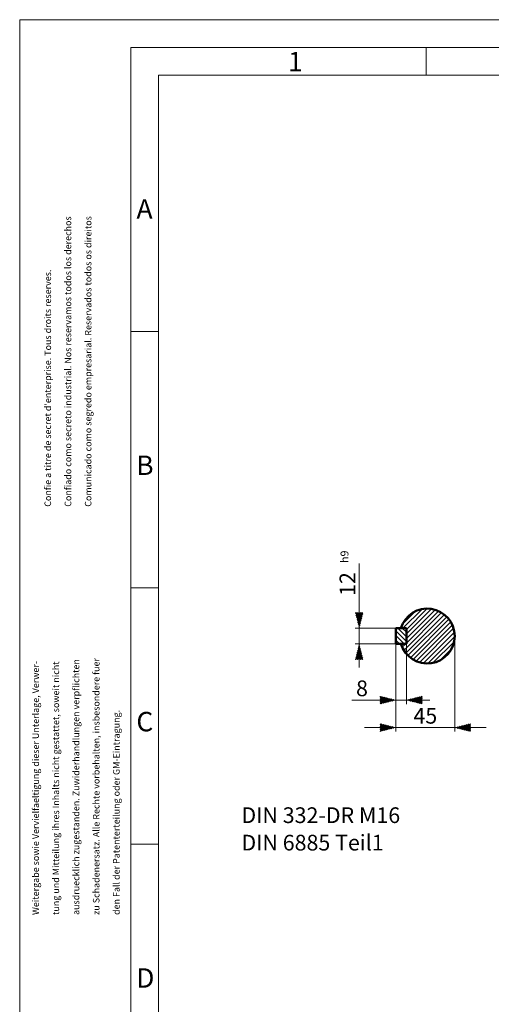
# Model space of a CAD drawing. Extents: x 0 to 1783, y 0 to 1261.
# Drawn here: x 0 to 360, y 508 to 1261 of the extents above; entities that cross this region are included whole.
import ezdxf
from ezdxf.enums import TextEntityAlignment as Align

# ---------------------------------------------------------------- set-up
doc = ezdxf.new("R2010")
doc.units = 0
doc.header["$LTSCALE"] = 21.23
doc.header["$MEASUREMENT"] = 0
for name, color, linetype in [('10000_FRONT', 7, 'CONTINUOUS'), ('10100_FRONT_DIM', 7, 'CONTINUOUS'), ('90000_FRAME', 7, 'CONTINUOUS')]:
    doc.layers.add(name, color=color, linetype=linetype)
doc.styles.add('SEACAD_TXT_SHX', font='txt.shx', dxfattribs={"height": 0.2})
doc.styles.get("Standard").update_dxf_attribs({"font": 'txt.shx'})

msp = doc.modelspace()

# ---------------------------------------------------------------- linework, layer by layer
at = {"layer": '10000_FRONT', "color": 7, "linetype": 'CONTINUOUS', "lineweight": 50}
for p, q in [((287.38, 783.64), (287.38, 795.64)), ((287.38, 795.64), (291.25, 795.64)), ((295.38, 795.64), (291.25, 795.64)), ((291.25, 795.64), (295.38, 795.64)), ((295.38, 783.64), (295.38, 795.64)), ((295.38, 795.64), (295.38, 783.64)), ((295.38, 783.64), (287.38, 783.64)), ((291.25, 783.64), (295.38, 783.64))]:
    msp.add_line(p, q, dxfattribs=at)
msp.add_arc((311.38, 789.64), 21, 196.60155, 163.39845, dxfattribs=at)
at = {"layer": '10100_FRONT_DIM', "color": 7, "linetype": 'CONTINUOUS', "lineweight": 13}
for p, q in [((259.38, 845.14), (259.38, 765.64)), ((256.45, 807.36), (261.13, 802.67)), ((256.46, 807.29), (256.81, 807.64)), ((256.72, 806.28), (258.08, 807.64)), ((256.87, 805.66), (260.88, 801.65)), ((256.97, 805.26), (259.36, 807.64)), ((257.23, 804.24), (260.63, 807.64)), ((257.43, 807.64), (261.39, 803.69)), ((257.48, 803.22), (261.9, 807.64)), ((257.74, 802.2), (262.11, 806.58)), ((258.71, 807.64), (261.64, 804.71)), ((259.98, 807.64), (261.9, 805.72)), ((261.25, 807.64), (262.15, 806.74)), ((292.58, 799.01), (302, 808.42)), ((292.75, 795.64), (307.35, 810.24)), ((293.47, 778.68), (322.33, 807.55)), ((294.92, 776.6), (324.42, 806.09)), ((295.38, 794.73), (311.28, 810.63)), ((295.38, 791.19), (314.58, 810.39)), ((295.38, 787.66), (317.45, 809.73)), ((295.38, 784.12), (320.02, 808.77)), ((257.3, 803.96), (260.62, 800.63)), ((257.72, 802.26), (260.37, 799.62)), ((257.99, 801.18), (261.69, 804.88)), ((258.14, 800.57), (260.12, 798.6)), ((258.24, 800.17), (261.26, 803.18)), ((258.5, 799.15), (260.84, 801.49)), ((258.57, 798.87), (259.86, 797.58)), ((258.75, 798.13), (260.41, 799.79)), ((259.01, 797.11), (259.99, 798.09)), ((296.59, 774.73), (326.28, 804.42)), ((298.47, 773.08), (327.94, 802.55)), ((300.57, 771.64), (329.38, 800.45)), ((302.9, 770.44), (330.59, 798.12)), ((256.38, 795.64), (287.38, 795.64)), ((258.99, 797.17), (259.61, 796.56)), ((259.26, 796.09), (259.56, 796.4)), ((287.38, 793.51), (295.38, 785.51)), ((288.78, 795.64), (295.38, 789.04)), ((292.31, 795.64), (295.38, 792.58)), ((305.49, 769.49), (331.53, 795.53)), ((308.4, 768.86), (332.15, 792.62)), ((287.38, 783.64), (256.38, 783.64)), ((259.28, 783.25), (259.54, 782.99)), ((259.32, 783.42), (259.41, 783.51)), ((287.38, 789.97), (293.71, 783.64)), ((287.38, 789.64), (287.38, 716.64)), ((287.38, 789.64), (287.38, 737.64)), ((287.38, 786.44), (290.17, 783.64)), ((291.28, 783.56), (291.36, 783.64)), ((292.25, 780.99), (294.89, 783.64)), ((295.38, 737.64), (295.38, 789.64)), ((311.73, 768.65), (332.37, 789.3)), ((315.71, 769.1), (331.92, 785.31)), ((332.38, 716.64), (332.38, 789.64)), ((256.45, 771.64), (261.19, 776.38)), ((256.78, 773.24), (260.94, 777.4)), ((257.2, 774.94), (260.68, 778.42)), ((257.5, 776.13), (261.98, 771.64)), ((257.62, 776.64), (260.43, 779.44)), ((257.75, 777.14), (262.08, 772.81)), ((258.01, 778.16), (261.66, 774.51)), ((258.05, 778.33), (260.17, 780.46)), ((258.26, 779.18), (261.24, 776.21)), ((258.47, 780.03), (259.92, 781.47)), ((258.52, 780.2), (260.81, 777.9)), ((258.77, 781.22), (260.39, 779.6)), ((258.9, 781.73), (259.66, 782.49)), ((259.02, 782.23), (259.96, 781.3)), ((321.27, 771.12), (329.88, 779.74)), ((256.48, 772.05), (256.89, 771.64)), ((256.73, 773.07), (258.16, 771.64)), ((256.99, 774.09), (259.44, 771.64)), ((257.24, 775.11), (260.71, 771.64)), ((257.72, 771.64), (261.45, 775.37)), ((258.99, 771.64), (261.7, 774.35)), ((260.27, 771.64), (261.95, 773.33)), ((261.54, 771.64), (262.21, 772.31)), ((253.63, 740.64), (313.38, 740.64)), ((275.38, 743.48), (275.51, 743.61)), ((275.38, 743.52), (280.08, 738.82)), ((275.38, 742.2), (276.53, 743.35)), ((275.38, 740.93), (277.54, 743.1)), ((275.38, 739.66), (278.56, 742.84)), ((275.38, 738.38), (279.58, 742.59)), ((275.38, 742.25), (279.06, 738.56)), ((275.38, 740.97), (278.04, 738.31)), ((275.38, 739.7), (277.02, 738.05)), ((275.38, 738.43), (276.01, 737.8)), ((276.08, 737.82), (280.6, 742.34)), ((276.91, 743.26), (281.1, 739.07)), ((277.78, 738.24), (281.62, 742.08)), ((278.61, 742.83), (282.12, 739.33)), ((279.48, 738.67), (282.64, 741.83)), ((280.31, 742.41), (283.13, 739.58)), ((281.17, 739.09), (283.65, 741.57)), ((282, 741.98), (284.15, 739.84)), ((282.87, 739.51), (284.67, 741.32)), ((283.7, 741.56), (285.17, 740.09)), ((284.57, 739.94), (285.69, 741.06)), ((285.4, 741.14), (286.19, 740.34)), ((286.26, 740.36), (286.71, 740.81)), ((287.09, 740.71), (287.21, 740.6)), ((295.44, 740.63), (295.48, 740.67)), ((296.37, 740.89), (297.03, 740.23)), ((296.45, 740.37), (297.17, 741.09)), ((297.39, 741.14), (298.73, 739.8)), ((297.47, 740.12), (298.87, 741.51)), ((298.41, 741.4), (300.42, 739.38)), ((298.49, 739.86), (300.57, 741.94)), ((299.42, 741.65), (302.12, 738.95)), ((299.51, 739.61), (302.26, 742.36)), ((300.44, 741.91), (303.82, 738.53)), ((300.53, 739.35), (303.96, 742.79)), ((301.46, 742.16), (305.52, 738.11)), ((301.55, 739.1), (305.66, 743.21)), ((302.48, 742.42), (307.21, 737.68)), ((302.56, 738.84), (307.36, 743.64)), ((303.5, 742.67), (307.38, 738.79)), ((303.58, 738.59), (307.38, 742.38)), ((304.51, 742.93), (307.38, 740.06)), ((304.6, 738.34), (307.38, 741.11)), ((305.53, 743.18), (307.38, 741.34)), ((305.62, 738.08), (307.38, 739.84)), ((306.55, 743.43), (307.38, 742.61)), ((306.64, 737.83), (307.38, 738.57)), ((356.38, 719.64), (263.38, 719.64)), ((275.38, 721.84), (276.02, 722.48)), ((275.38, 720.57), (277.04, 722.23)), ((275.38, 719.29), (278.05, 721.97)), ((275.38, 721.88), (279.57, 717.69)), ((275.38, 718.02), (279.07, 721.72)), ((275.38, 716.75), (280.09, 721.46)), ((275.38, 720.61), (278.55, 717.44)), ((275.38, 719.34), (277.53, 717.18)), ((275.38, 718.07), (276.52, 716.93)), ((275.38, 716.79), (275.5, 716.67)), ((276.06, 722.47), (280.59, 717.94)), ((276.93, 717.03), (281.11, 721.21)), ((277.76, 722.05), (281.61, 718.2)), ((278.63, 717.45), (282.13, 720.95)), ((279.46, 721.62), (282.63, 718.45)), ((280.33, 717.88), (283.15, 720.7)), ((281.15, 721.2), (283.64, 718.71)), ((282.02, 718.3), (284.16, 720.44)), ((282.85, 720.77), (284.66, 718.96)), ((283.72, 718.73), (285.18, 720.19)), ((284.55, 720.35), (285.68, 719.22)), ((285.42, 719.15), (286.2, 719.94)), ((286.25, 719.92), (286.7, 719.47)), ((287.11, 719.58), (287.22, 719.68)), ((332.88, 719.52), (333.21, 719.85)), ((332.93, 719.78), (333.3, 719.41)), ((333.89, 719.26), (334.91, 720.27)), ((333.95, 720.03), (335, 718.99)), ((334.91, 719.01), (336.6, 720.7)), ((334.97, 720.29), (336.7, 718.56)), ((335.93, 718.75), (338.3, 721.12)), ((335.99, 720.54), (338.39, 718.14)), ((336.95, 718.5), (340, 721.55)), ((337, 720.8), (340.09, 717.71)), ((337.97, 718.24), (341.69, 721.97)), ((338.02, 721.05), (341.79, 717.29)), ((338.98, 717.99), (343.39, 722.39)), ((339.04, 721.31), (343.48, 716.86)), ((340, 717.73), (344.38, 722.11)), ((340.06, 721.56), (344.38, 717.25)), ((341.02, 717.48), (344.38, 720.83)), ((341.08, 721.82), (344.38, 718.52)), ((342.04, 717.23), (344.38, 719.56)), ((342.1, 722.07), (344.38, 719.79)), ((343.06, 716.97), (344.38, 718.29)), ((343.11, 722.33), (344.38, 721.06)), ((344.08, 716.72), (344.38, 717.02)), ((344.13, 722.58), (344.38, 722.34))]:
    msp.add_line(p, q, dxfattribs=at)
for points in [[(259.38, 795.64), (259.38, 795.64), (256.38, 807.64), (262.38, 807.64)], [(259.38, 783.64), (259.38, 783.64), (262.38, 771.64), (256.38, 771.64)], [(287.38, 740.64), (287.38, 740.64), (275.38, 737.64), (275.38, 743.64)], [(295.38, 740.64), (295.38, 740.64), (307.38, 743.64), (307.38, 737.64)], [(287.38, 719.64), (287.38, 719.64), (275.38, 716.64), (275.38, 722.64)], [(332.38, 719.64), (332.38, 719.64), (344.38, 722.64), (344.38, 716.64)]]:
    msp.add_solid(points, dxfattribs=at)
at = {"layer": '90000_FRAME', "color": 7, "linetype": 'CONTINUOUS', "lineweight": 13}
for p, q in [((0, 1260.91), (0, 0)), ((0, 1260.91), (1783.1, 1260.91)), ((84.91, 1239.68), (84.91, 21.23)), ((84.91, 1239.68), (1761.87, 1239.68)), ((310.47, 1218.45), (310.47, 1239.68)), ((106.14, 1218.45), (1740.65, 1218.45)), ((106.14, 165.57), (106.14, 1218.45)), ((84.91, 1022.52), (106.14, 1022.52)), ((84.91, 826.51), (106.14, 826.51)), ((84.91, 630.5), (106.14, 630.5))]:
    msp.add_line(p, q, dxfattribs=at)

# ---------------------------------------------------------------- texts
at = {"layer": '10000_FRONT', "color": 7, "linetype": 'CONTINUOUS', "lineweight": 50}
for s, p in [('DIN 332-DR M16', (169.38, 646.64)), ('DIN 6885 Teil1', (169.38, 625.64))]:
    msp.add_text(s, height=12, dxfattribs=at).set_placement(p)
at = {"layer": '10100_FRONT_DIM', "color": 7, "linetype": 'CONTINUOUS', "lineweight": 13}
msp.add_text('h9', height=6, rotation=90, dxfattribs=at).set_placement((251.13, 845.49))
msp.add_text('12', height=12, rotation=90, dxfattribs=at).set_placement((256.38, 829.39), align=Align.CENTER)
for s, p in [('8', (261.5, 743.64)), ('45', (309.88, 722.64))]:
    msp.add_text(s, height=12, dxfattribs=at).set_placement(p, align=Align.CENTER)
at = {"layer": '90000_FRAME', "color": 7, "linetype": 'CONTINUOUS', "lineweight": 13, "style": 'SEACAD_TXT_SHX'}
for s, p in [('1', (204.94, 1236.28)), ('A', (89.23, 1123.64)), ('B', (88.97, 927.62)), ('C', (89.1, 731.61)), ('D', (88.97, 535.6))]:
    msp.add_text(s, height=14.86, dxfattribs=at).set_placement(p, align=Align.TOP_LEFT)
for s, p in [('Confiado como secreto industrial. Nos reservamos todos los derechos', (34.36, 888.48)), ('Comunicado como segredo empresarial. Reservados todos os direitos', (49.77, 888.48)), ("Confie a titre de secret d'enterprise. Tous droits reserves.", (18.95, 888.48)), ('Weitergabe sowie Vervielfaeltigung dieser Unterlage, Verwer-', (9.71, 576.35)), ('tung und Mitteilung ihres Inhalts nicht gestattet, soweit nicht', (25.11, 576.35)), ('ausdruecklich zugestanden. Zuwiderhandlungen verpflichten', (40.52, 576.35)), ('zu Schadenersatz. Alle Rechte vorbehalten, insbesondere fuer', (55.93, 576.35)), ('den Fall der Patenterteilung oder GM-Eintragung.', (71.34, 576.35))]:
    msp.add_text(s, height=5.0143, rotation=90.00017, dxfattribs=at).set_placement(p, align=Align.TOP_LEFT)

doc.saveas('drawing.dxf')
